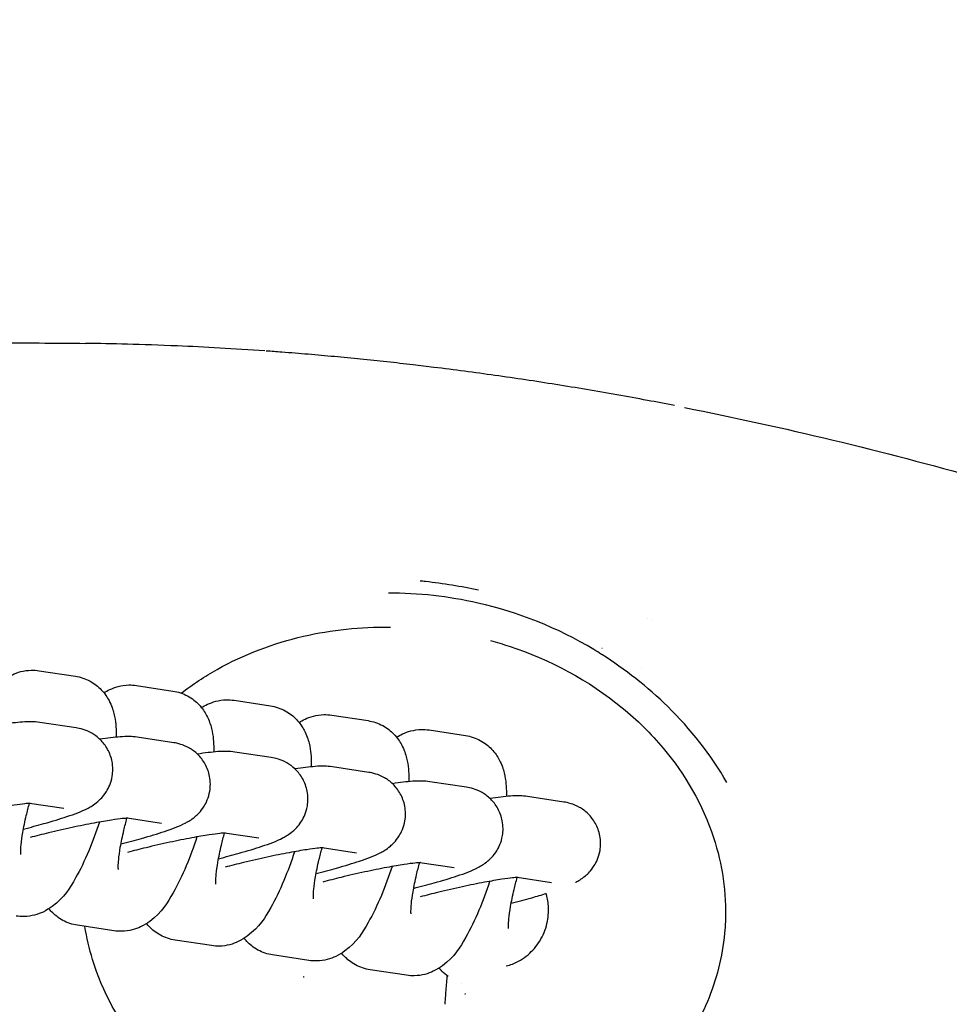
# Model space of a CAD drawing. Units: millimetres. Extents: x 3045 to 11105, y 3046 to 8180.
# Drawn here: x 7489 to 7557, y 6279 to 6352 of the extents above; entities that cross this region are included whole.
import ezdxf

# ---------------------------------------------------------------- set-up
doc = ezdxf.new("R2010")
doc.units = ezdxf.units.MM
doc.styles.get("Standard").update_dxf_attribs({"font": 'arial.ttf'})
doc.dimstyles.new('OLCU', dxfattribs={"dimtxt": 300, "dimasz": 150, "dimexe": 0.18, "dimexo": 0.0625, "dimgap": 50, "dimtad": 1, "dimdec": 0, "dimlfac": 0.1, "dimrnd": 5, "dimzin": 0, "dimdsep": 46, "dimtxsty": 'Standard', "dimcen": 0.09, "dimse1": 1, "dimse2": 1, "dimadec": 0, "dimazin": 0, "dimtfac": 1, "dimtdec": 0, "dimtofl": 0, "dimtmove": 0, "dimatfit": 3, "dimfxl": 1, "dimtolj": 1, "dimtzin": 0, "dimarcsym": 0})

# ---------------------------------------------------------------- blocks, each defined once
blk = doc.blocks.new('*D24')
at = {"color": 0, "lineweight": -2, "transparency": 16777216}
blk.add_line((3512.894, 7955.217), (11004.894, 7955.217), dxfattribs=at)
at = {"color": 0, "transparency": 16777216}
for points in [[(3512.894, 7971.884), (3512.894, 7938.551), (3412.894, 7955.217)], [(11004.894, 7971.884), (11004.894, 7938.551), (11104.894, 7955.217)]]:
    blk.add_solid(points, dxfattribs=at)
at = {"layer": 'Defpoints', "color": 0, "transparency": 16777216}
for p in [(11104.894, 7955.217), (3412.894, 5160.608), (11104.894, 5160.608)]:
    blk.add_point(p, dxfattribs=at)
at = {"color": 0, "transparency": 16777216, "insert": (7258.894, 8081.803), "char_height": 150, "attachment_point": 5}
blk.add_mtext('\\A1;770', dxfattribs=at)

msp = doc.modelspace()

# ---------------------------------------------------------------- linework, layer by layer
for p, q in [((7535.253, 6307.666), (7535.252, 6307.666)), ((7515.806, 6307.078), (7516.064, 6307.078)), ((7531.616, 6305.509), (7531.615, 6305.509)), ((7490.215, 6303.873), (7492.889, 6303.467)), ((7534.524, 6304.024), (7534.524, 6304.024)), ((7497.389, 6302.783), (7500.063, 6302.377)), ((7504.563, 6301.693), (7507.237, 6301.287)), ((7492.943, 6299.664), (7490.269, 6300.07)), ((7511.738, 6300.604), (7514.412, 6300.198)), ((7518.912, 6299.514), (7521.586, 6299.108)), ((7500.117, 6298.574), (7497.443, 6298.98)), ((7507.291, 6297.485), (7504.617, 6297.891)), ((7514.465, 6296.395), (7511.791, 6296.801)), ((7521.64, 6295.305), (7518.966, 6295.712)), ((7528.814, 6294.216), (7526.14, 6294.622)), ((7492.042, 6293.732), (7489.514, 6294.116)), ((7499.216, 6292.642), (7496.688, 6293.026)), ((7506.39, 6291.553), (7503.862, 6291.937)), ((7513.564, 6290.463), (7511.036, 6290.847)), ((7520.739, 6289.373), (7518.21, 6289.757)), ((7527.913, 6288.284), (7525.384, 6288.668)), ((7495.72, 6284.747), (7493.046, 6285.153)), ((7502.894, 6283.657), (7500.22, 6284.063)), ((7510.068, 6282.567), (7507.394, 6282.973)), ((7517.242, 6281.478), (7514.569, 6281.884)), ((7521.297, 6280.894), (7521.297, 6280.894))]:
    msp.add_line(p, q)
for centre, major_axis, ratio, start_param, end_param in [((7543.325, 6287.024), (0, -22.5), 0.943659, 3.54646, 3.546467), ((7510.493, 6281.426), (1.308, 1.969), 0.281789, 1.779454, 1.797288), ((7510.497, 6281.421), (2.206, 0.825), 0.099739, 1.9053, 1.92313), ((7522.222, 6280.194), (2.032, -1.214), 0.18358, 4.472264, 4.490097), ((7522.226, 6280.198), (0.89, -2.199), 0.278272, 4.62771, 4.645539)]:
    msp.add_ellipse(centre, major_axis=major_axis, ratio=ratio, start_param=start_param, end_param=end_param)
for points in [[(7486.675, 6327.976), (7489.085, 6327.976), (7491.4, 6327.964), (7493.622, 6327.934)], [(7493.728, 6327.932), (7493.693, 6327.933), (7493.657, 6327.933), (7493.622, 6327.934)], [(7537.678, 6323.221), (7544.992, 6321.775), (7552.251, 6320.025), (7559.423, 6317.993)], [(7531.586, 6305.068), (7531.395, 6305.189), (7531.203, 6305.308), (7531.011, 6305.424)], [(7520.228, 6281.302), (7520.231, 6281.343), (7520.237, 6281.385), (7520.246, 6281.427)]]:
    msp.add_open_spline(points, degree=3)
for points, knots in [([(7506.833, 6327.38), (7504.547, 6327.543), (7499.445, 6327.822), (7495.468, 6327.907), (7493.728, 6327.932)], [103.068783, 103.068783, 103.068783, 103.068783, 103.757445, 104.686241, 104.686241, 104.686241, 104.686241]), ([(7536.943, 6323.366), (7536.28, 6323.495), (7535.617, 6323.621), (7534.207, 6323.885), (7533.46, 6324.021), (7531.966, 6324.286), (7531.219, 6324.415), (7529.725, 6324.667), (7528.977, 6324.789), (7527.482, 6325.028), (7526.734, 6325.143), (7525.239, 6325.368), (7524.491, 6325.476), (7522.996, 6325.687), (7522.248, 6325.789), (7520.752, 6325.986), (7520.004, 6326.082), (7518.745, 6326.236), (7518.235, 6326.297), (7517.082, 6326.431), (7516.439, 6326.503), (7515.153, 6326.643), (7514.51, 6326.71), (7513.224, 6326.839), (7512.581, 6326.901), (7511.295, 6327.02), (7510.652, 6327.077), (7509.366, 6327.186), (7508.722, 6327.238), (7507.69, 6327.317), (7507.301, 6327.346), (7506.913, 6327.374)], [100.017564, 100.017564, 100.017564, 100.017564, 100.221327, 100.221327, 100.45039, 100.45039, 100.679137, 100.679137, 100.907576, 100.907576, 101.135717, 101.135717, 101.363425, 101.363425, 101.590882, 101.590882, 101.817955, 101.817955, 101.972704, 101.972704, 102.167398, 102.167398, 102.361874, 102.361874, 102.556053, 102.556053, 102.750071, 102.750071, 102.94387, 102.94387, 103.060848, 103.060848, 103.060848, 103.060848]), ([(7522.539, 6309.782), (7521.245, 6310.065), (7519.944, 6310.277), (7518.632, 6310.421), (7518.501, 6310.435), (7518.371, 6310.449), (7518.24, 6310.462)], [-0.4484587, -0.4484587, -0.4484587, -0.4484587, -0.0265655, -0.0265655, -0.0265655, 0.0153788, 0.0153788, 0.0153788, 0.0153788]), ([(7531.011, 6305.424), (7528.372, 6307.025), (7525.459, 6308.176), (7520.332, 6309.335), (7518.112, 6309.579), (7515.905, 6309.572)], [0, 0, 0, 0, 0.975411, 0.975411, 1.685006, 1.685006, 1.685006, 1.685006]), ([(7500.678, 6302.222), (7501.518, 6302.871), (7502.405, 6303.454), (7505.305, 6305.083), (7507.464, 6305.894), (7511.734, 6306.881), (7513.871, 6307.102), (7515.998, 6307.077)], [5.398865, 5.398865, 5.398865, 5.398865, 5.730647, 5.730647, 6.451246, 6.451246, 7.12759, 7.12759, 7.12759, 7.12759]), ([(7523.42, 6306.088), (7523.883, 6305.961), (7524.342, 6305.823), (7527.772, 6304.692), (7530.646, 6303.167), (7534.192, 6300.255), (7535.209, 6299.26), (7537.722, 6296.266), (7539.032, 6294.01), (7540.465, 6289.639), (7540.776, 6287.514), (7540.678, 6285.149), (7540.659, 6284.86), (7540.551, 6283.706), (7540.401, 6282.843), (7539.765, 6280.325), (7539.076, 6278.705), (7537.272, 6275.729), (7536.13, 6274.349), (7533.388, 6271.796), (7531.721, 6270.653), (7527.882, 6268.676), (7525.632, 6267.919), (7521.582, 6267.125), (7519.771, 6266.959), (7517.969, 6266.97)], [0.848541, 0.848541, 0.848541, 0.848541, 0.999587, 0.999587, 1.986513, 1.986513, 2.421789, 2.421789, 3.185871, 3.185871, 3.809072, 3.809072, 3.895897, 3.895897, 4.157145, 4.157145, 4.677538, 4.677538, 5.216349, 5.216349, 5.834377, 5.834377, 6.568509, 6.568509, 7.139009, 7.139009, 7.139009, 7.139009]), ([(7540.795, 6295.643), (7539.629, 6297.702), (7538.123, 6299.589), (7534.956, 6302.688), (7533.301, 6303.978), (7531.593, 6305.062)], [0, 0, 0, 0, 0.710447, 0.710447, 1.343889, 1.343889, 1.343889, 1.343889]), ([(7487.815, 6303.336), (7487.945, 6303.419), (7488.089, 6303.501), (7488.611, 6303.746), (7489.078, 6303.897), (7489.83, 6303.913), (7490.022, 6303.902), (7490.215, 6303.873)], [7.635538, 7.635538, 7.635538, 7.635538, 7.6919693, 7.6919693, 7.8144233, 7.8144233, 7.8539816, 7.8539816, 7.8539816, 7.8539816]), ([(7492.889, 6303.467), (7493.262, 6303.41), (7493.64, 6303.282), (7494.298, 6302.925), (7494.575, 6302.699), (7495.056, 6302.195), (7495.235, 6301.919), (7495.555, 6301.311), (7495.654, 6300.999), (7495.861, 6300.157), (7495.888, 6299.686), (7495.891, 6299.129), (7495.89, 6299.055), (7495.889, 6298.982)], [1.5707963, 1.5707963, 1.5707963, 1.5707963, 1.6470589, 1.6470589, 1.7247891, 1.7247891, 1.8196428, 1.8196428, 1.9549936, 1.9549936, 2.2198455, 2.2198455, 2.2601505, 2.2601505, 2.2601505, 2.2601505]), ([(7494.989, 6302.246), (7495.119, 6302.329), (7495.263, 6302.411), (7495.785, 6302.656), (7496.253, 6302.808), (7497.004, 6302.824), (7497.196, 6302.813), (7497.389, 6302.783)], [7.635538, 7.635538, 7.635538, 7.635538, 7.6919693, 7.6919693, 7.8144233, 7.8144233, 7.8539816, 7.8539816, 7.8539816, 7.8539816]), ([(7500.063, 6302.377), (7500.437, 6302.32), (7500.814, 6302.192), (7501.472, 6301.835), (7501.749, 6301.609), (7502.23, 6301.106), (7502.409, 6300.83), (7502.729, 6300.221), (7502.828, 6299.91), (7503.035, 6299.067), (7503.062, 6298.596), (7503.065, 6298.039), (7503.064, 6297.966), (7503.063, 6297.892)], [1.5707963, 1.5707963, 1.5707963, 1.5707963, 1.6470589, 1.6470589, 1.7247891, 1.7247891, 1.8196428, 1.8196428, 1.9549936, 1.9549936, 2.2198455, 2.2198455, 2.2601505, 2.2601505, 2.2601505, 2.2601505]), ([(7502.163, 6301.156), (7502.293, 6301.239), (7502.437, 6301.322), (7502.959, 6301.567), (7503.427, 6301.718), (7504.178, 6301.734), (7504.37, 6301.723), (7504.563, 6301.693)], [7.635538, 7.635538, 7.635538, 7.635538, 7.6919693, 7.6919693, 7.8144233, 7.8144233, 7.8539816, 7.8539816, 7.8539816, 7.8539816]), ([(7507.237, 6301.287), (7507.611, 6301.231), (7507.988, 6301.103), (7508.646, 6300.745), (7508.923, 6300.52), (7509.404, 6300.016), (7509.583, 6299.74), (7509.903, 6299.132), (7510.002, 6298.82), (7510.209, 6297.978), (7510.236, 6297.507), (7510.239, 6296.95), (7510.238, 6296.876), (7510.237, 6296.802)], [1.5707963, 1.5707963, 1.5707963, 1.5707963, 1.6470589, 1.6470589, 1.7247891, 1.7247891, 1.8196428, 1.8196428, 1.9549936, 1.9549936, 2.2198455, 2.2198455, 2.2601505, 2.2601505, 2.2601505, 2.2601505]), ([(7490.269, 6300.07), (7490.041, 6300.105), (7489.873, 6300.113), (7489.212, 6300.129), (7488.804, 6300.087), (7488.053, 6299.997), (7487.792, 6299.961), (7487.515, 6299.919)], [4.712389, 4.712389, 4.712389, 4.712389, 4.8192622, 4.8192622, 5.164526, 5.164526, 5.3338961, 5.3338961, 5.3338961, 5.3338961]), ([(7509.338, 6300.067), (7509.467, 6300.15), (7509.611, 6300.232), (7510.133, 6300.477), (7510.601, 6300.628), (7511.352, 6300.645), (7511.544, 6300.633), (7511.738, 6300.604)], [7.635538, 7.635538, 7.635538, 7.635538, 7.6919693, 7.6919693, 7.8144233, 7.8144233, 7.8539816, 7.8539816, 7.8539816, 7.8539816]), ([(7514.412, 6300.198), (7514.785, 6300.141), (7515.162, 6300.013), (7515.82, 6299.656), (7516.098, 6299.43), (7516.578, 6298.926), (7516.757, 6298.65), (7517.077, 6298.042), (7517.176, 6297.73), (7517.383, 6296.888), (7517.41, 6296.417), (7517.413, 6295.86), (7517.412, 6295.787), (7517.411, 6295.713)], [1.5707963, 1.5707963, 1.5707963, 1.5707963, 1.6470589, 1.6470589, 1.7247891, 1.7247891, 1.8196428, 1.8196428, 1.9549936, 1.9549936, 2.2198455, 2.2198455, 2.2601505, 2.2601505, 2.2601505, 2.2601505]), ([(7489.066, 6292.23), (7489.593, 6292.363), (7490.102, 6292.498), (7491.202, 6292.806), (7491.767, 6292.977), (7492.845, 6293.338), (7493.284, 6293.487), (7494.012, 6293.876), (7494.213, 6293.978), (7494.703, 6294.396), (7494.922, 6294.587), (7495.335, 6295.248), (7495.515, 6295.609), (7495.654, 6296.43), (7495.66, 6296.809), (7495.528, 6297.508), (7495.41, 6297.822), (7495.104, 6298.377), (7494.914, 6298.609), (7494.501, 6299.015), (7494.284, 6299.162), (7493.839, 6299.416), (7493.636, 6299.49), (7493.248, 6299.612), (7493.084, 6299.643), (7492.943, 6299.664)], [3.195247, 3.195247, 3.195247, 3.195247, 3.459971, 3.459971, 3.805117, 3.805117, 4.210192, 4.210192, 4.349331, 4.349331, 4.424173, 4.424173, 4.472153, 4.472153, 4.503302, 4.503302, 4.530111, 4.530111, 4.558997, 4.558997, 4.595678, 4.595678, 4.646305, 4.646305, 4.712389, 4.712389, 4.712389, 4.712389]), ([(7516.512, 6298.977), (7516.641, 6299.06), (7516.785, 6299.142), (7517.307, 6299.387), (7517.775, 6299.539), (7518.526, 6299.555), (7518.718, 6299.544), (7518.912, 6299.514)], [7.635538, 7.635538, 7.635538, 7.635538, 7.6919693, 7.6919693, 7.8144233, 7.8144233, 7.8539816, 7.8539816, 7.8539816, 7.8539816]), ([(7497.443, 6298.98), (7497.216, 6299.015), (7497.048, 6299.023), (7496.386, 6299.039), (7495.978, 6298.997), (7495.227, 6298.907), (7494.966, 6298.871), (7494.689, 6298.83)], [4.712389, 4.712389, 4.712389, 4.712389, 4.8192622, 4.8192622, 5.164526, 5.164526, 5.3338961, 5.3338961, 5.3338961, 5.3338961]), ([(7496.24, 6291.14), (7496.767, 6291.273), (7497.276, 6291.408), (7498.376, 6291.716), (7498.941, 6291.887), (7500.019, 6292.248), (7500.458, 6292.397), (7501.187, 6292.786), (7501.387, 6292.888), (7501.877, 6293.306), (7502.096, 6293.498), (7502.509, 6294.158), (7502.689, 6294.519), (7502.828, 6295.34), (7502.834, 6295.72), (7502.702, 6296.418), (7502.584, 6296.733), (7502.278, 6297.287), (7502.088, 6297.519), (7501.675, 6297.926), (7501.458, 6298.073), (7501.014, 6298.327), (7500.81, 6298.401), (7500.422, 6298.523), (7500.258, 6298.553), (7500.117, 6298.574)], [3.195247, 3.195247, 3.195247, 3.195247, 3.459971, 3.459971, 3.805117, 3.805117, 4.210192, 4.210192, 4.349331, 4.349331, 4.424173, 4.424173, 4.472153, 4.472153, 4.503302, 4.503302, 4.530111, 4.530111, 4.558997, 4.558997, 4.595678, 4.595678, 4.646305, 4.646305, 4.712389, 4.712389, 4.712389, 4.712389]), ([(7521.586, 6299.108), (7521.959, 6299.051), (7522.336, 6298.923), (7522.994, 6298.566), (7523.272, 6298.34), (7523.752, 6297.837), (7523.931, 6297.561), (7524.252, 6296.952), (7524.35, 6296.641), (7524.557, 6295.798), (7524.585, 6295.328), (7524.587, 6294.771), (7524.586, 6294.697), (7524.585, 6294.623)], [1.5707963, 1.5707963, 1.5707963, 1.5707963, 1.6470589, 1.6470589, 1.7247891, 1.7247891, 1.8196428, 1.8196428, 1.9549936, 1.9549936, 2.2198455, 2.2198455, 2.2601505, 2.2601505, 2.2601505, 2.2601505]), ([(7504.617, 6297.891), (7504.39, 6297.925), (7504.222, 6297.933), (7503.56, 6297.95), (7503.152, 6297.908), (7502.401, 6297.818), (7502.14, 6297.782), (7501.863, 6297.74)], [4.712389, 4.712389, 4.712389, 4.712389, 4.8192622, 4.8192622, 5.164526, 5.164526, 5.3338961, 5.3338961, 5.3338961, 5.3338961]), ([(7503.414, 6290.05), (7503.941, 6290.183), (7504.45, 6290.319), (7505.55, 6290.627), (7506.115, 6290.798), (7507.193, 6291.158), (7507.632, 6291.308), (7508.361, 6291.696), (7508.561, 6291.799), (7509.052, 6292.217), (7509.27, 6292.408), (7509.683, 6293.069), (7509.863, 6293.429), (7510.002, 6294.251), (7510.008, 6294.63), (7509.876, 6295.328), (7509.758, 6295.643), (7509.452, 6296.197), (7509.262, 6296.429), (7508.849, 6296.836), (7508.632, 6296.983), (7508.188, 6297.237), (7507.984, 6297.311), (7507.596, 6297.433), (7507.432, 6297.463), (7507.291, 6297.485)], [3.195247, 3.195247, 3.195247, 3.195247, 3.459971, 3.459971, 3.805117, 3.805117, 4.210192, 4.210192, 4.349331, 4.349331, 4.424173, 4.424173, 4.472153, 4.472153, 4.503302, 4.503302, 4.530111, 4.530111, 4.558997, 4.558997, 4.595678, 4.595678, 4.646305, 4.646305, 4.712389, 4.712389, 4.712389, 4.712389]), ([(7511.791, 6296.801), (7511.564, 6296.836), (7511.396, 6296.844), (7510.734, 6296.86), (7510.326, 6296.818), (7509.575, 6296.728), (7509.314, 6296.692), (7509.037, 6296.65)], [4.712389, 4.712389, 4.712389, 4.712389, 4.8192622, 4.8192622, 5.164526, 5.164526, 5.3338961, 5.3338961, 5.3338961, 5.3338961]), ([(7510.588, 6288.961), (7511.115, 6289.094), (7511.624, 6289.229), (7512.724, 6289.537), (7513.29, 6289.708), (7514.367, 6290.069), (7514.806, 6290.218), (7515.535, 6290.607), (7515.735, 6290.709), (7516.226, 6291.127), (7516.444, 6291.319), (7516.857, 6291.979), (7517.037, 6292.34), (7517.177, 6293.161), (7517.183, 6293.54), (7517.05, 6294.239), (7516.932, 6294.553), (7516.626, 6295.108), (7516.436, 6295.34), (7516.024, 6295.746), (7515.806, 6295.893), (7515.362, 6296.147), (7515.158, 6296.221), (7514.77, 6296.344), (7514.606, 6296.374), (7514.465, 6296.395)], [3.195247, 3.195247, 3.195247, 3.195247, 3.459971, 3.459971, 3.805117, 3.805117, 4.210192, 4.210192, 4.349331, 4.349331, 4.424173, 4.424173, 4.472153, 4.472153, 4.503302, 4.503302, 4.530111, 4.530111, 4.558997, 4.558997, 4.595678, 4.595678, 4.646305, 4.646305, 4.712389, 4.712389, 4.712389, 4.712389]), ([(7518.966, 6295.712), (7518.738, 6295.746), (7518.57, 6295.754), (7517.908, 6295.77), (7517.5, 6295.728), (7516.75, 6295.638), (7516.488, 6295.603), (7516.211, 6295.561)], [4.712389, 4.712389, 4.712389, 4.712389, 4.8192622, 4.8192622, 5.164526, 5.164526, 5.3338961, 5.3338961, 5.3338961, 5.3338961]), ([(7517.762, 6287.871), (7518.289, 6288.004), (7518.799, 6288.139), (7519.898, 6288.447), (7520.464, 6288.618), (7521.541, 6288.979), (7521.98, 6289.129), (7522.709, 6289.517), (7522.91, 6289.619), (7523.4, 6290.037), (7523.618, 6290.229), (7524.031, 6290.889), (7524.211, 6291.25), (7524.351, 6292.071), (7524.357, 6292.451), (7524.224, 6293.149), (7524.106, 6293.464), (7523.8, 6294.018), (7523.611, 6294.25), (7523.198, 6294.657), (7522.98, 6294.804), (7522.536, 6295.058), (7522.333, 6295.132), (7521.944, 6295.254), (7521.78, 6295.284), (7521.64, 6295.305)], [3.195247, 3.195247, 3.195247, 3.195247, 3.459971, 3.459971, 3.805117, 3.805117, 4.210192, 4.210192, 4.349331, 4.349331, 4.424173, 4.424173, 4.472153, 4.472153, 4.503302, 4.503302, 4.530111, 4.530111, 4.558997, 4.558997, 4.595678, 4.595678, 4.646305, 4.646305, 4.712389, 4.712389, 4.712389, 4.712389]), ([(7526.14, 6294.622), (7525.912, 6294.656), (7525.744, 6294.664), (7525.082, 6294.681), (7524.674, 6294.639), (7523.924, 6294.549), (7523.662, 6294.513), (7523.385, 6294.471)], [4.712389, 4.712389, 4.712389, 4.712389, 4.8192622, 4.8192622, 5.164526, 5.164526, 5.3338961, 5.3338961, 5.3338961, 5.3338961]), ([(7529.672, 6288.315), (7529.68, 6288.319), (7529.689, 6288.324), (7529.883, 6288.427), (7530.084, 6288.53), (7530.574, 6288.948), (7530.792, 6289.139), (7531.205, 6289.8), (7531.385, 6290.161), (7531.525, 6290.982), (7531.531, 6291.361), (7531.398, 6292.059), (7531.281, 6292.374), (7530.974, 6292.928), (7530.785, 6293.16), (7530.372, 6293.567), (7530.154, 6293.714), (7529.71, 6293.968), (7529.507, 6294.042), (7529.118, 6294.164), (7528.954, 6294.194), (7528.814, 6294.216)], [4.2041095, 4.2041095, 4.2041095, 4.2041095, 4.210192, 4.210192, 4.3493309, 4.3493309, 4.4241728, 4.4241728, 4.4721528, 4.4721528, 4.5033024, 4.5033024, 4.5301107, 4.5301107, 4.5589973, 4.5589973, 4.5956777, 4.5956777, 4.6463051, 4.6463051, 4.712389, 4.712389, 4.712389, 4.712389]), ([(7489.578, 6294.118), (7489.578, 6294.118), (7489.551, 6294.118), (7489.434, 6294.112), (7489.315, 6294.102), (7488.957, 6294.064), (7488.687, 6294.029), (7488.001, 6293.924), (7487.566, 6293.85), (7486.587, 6293.667), (7486.038, 6293.556), (7484.9, 6293.31), (7484.31, 6293.175), (7483.268, 6292.923), (7482.811, 6292.806), (7482.381, 6292.692)], [4.847785, 4.847785, 4.847785, 4.847785, 4.948258, 4.948258, 5.111624, 5.111624, 5.342467, 5.342467, 5.620538, 5.620538, 5.919652, 5.919652, 6.225948, 6.225948, 6.476042, 6.476042, 6.476042, 6.476042]), ([(7488.879, 6290.356), (7488.879, 6290.356), (7488.878, 6290.364), (7488.874, 6290.411), (7488.87, 6290.481), (7488.872, 6290.705), (7488.881, 6290.877), (7488.923, 6291.336), (7488.964, 6291.641), (7489.086, 6292.362), (7489.174, 6292.79), (7489.35, 6293.523), (7489.427, 6293.819), (7489.51, 6294.116)], [5.190714, 5.190714, 5.190714, 5.190714, 5.246783, 5.246783, 5.383812, 5.383812, 5.564597, 5.564597, 5.792347, 5.792347, 6.055565, 6.055565, 6.226425, 6.226425, 6.226425, 6.226425]), ([(7494.655, 6292.743), (7494.415, 6292.008), (7494.151, 6291.292), (7493.568, 6289.901), (7493.249, 6289.235), (7492.468, 6287.876), (7492.108, 6287.226), (7490.993, 6286.397), (7490.778, 6286.257), (7490.151, 6285.963), (7489.683, 6285.812), (7488.932, 6285.796), (7488.74, 6285.807), (7488.546, 6285.836)], [3.275127, 3.275127, 3.275127, 3.275127, 3.619542, 3.619542, 3.990701, 3.990701, 4.457756, 4.457756, 4.550377, 4.550377, 4.672831, 4.672831, 4.712389, 4.712389, 4.712389, 4.712389]), ([(7496.752, 6293.029), (7496.752, 6293.029), (7496.725, 6293.028), (7496.608, 6293.022), (7496.489, 6293.013), (7496.131, 6292.974), (7495.861, 6292.939), (7495.175, 6292.835), (7494.74, 6292.76), (7493.762, 6292.577), (7493.213, 6292.466), (7492.074, 6292.221), (7491.484, 6292.086), (7490.442, 6291.833), (7489.985, 6291.717), (7489.555, 6291.602)], [4.847785, 4.847785, 4.847785, 4.847785, 4.948258, 4.948258, 5.111624, 5.111624, 5.342467, 5.342467, 5.620538, 5.620538, 5.919652, 5.919652, 6.225948, 6.225948, 6.476042, 6.476042, 6.476042, 6.476042]), ([(7496.053, 6289.267), (7496.053, 6289.267), (7496.052, 6289.274), (7496.048, 6289.321), (7496.044, 6289.392), (7496.046, 6289.615), (7496.055, 6289.788), (7496.097, 6290.246), (7496.138, 6290.551), (7496.26, 6291.273), (7496.348, 6291.7), (7496.524, 6292.433), (7496.601, 6292.729), (7496.684, 6293.026)], [5.190714, 5.190714, 5.190714, 5.190714, 5.246783, 5.246783, 5.383812, 5.383812, 5.564597, 5.564597, 5.792347, 5.792347, 6.055565, 6.055565, 6.226425, 6.226425, 6.226425, 6.226425]), ([(7501.829, 6291.653), (7501.589, 6290.919), (7501.325, 6290.203), (7500.742, 6288.811), (7500.423, 6288.145), (7499.642, 6286.787), (7499.282, 6286.137), (7498.168, 6285.307), (7497.952, 6285.168), (7497.325, 6284.873), (7496.857, 6284.722), (7496.106, 6284.706), (7495.914, 6284.717), (7495.72, 6284.747)], [3.275127, 3.275127, 3.275127, 3.275127, 3.619542, 3.619542, 3.990701, 3.990701, 4.457756, 4.457756, 4.550377, 4.550377, 4.672831, 4.672831, 4.712389, 4.712389, 4.712389, 4.712389]), ([(7503.926, 6291.939), (7503.926, 6291.939), (7503.899, 6291.939), (7503.782, 6291.932), (7503.664, 6291.923), (7503.306, 6291.885), (7503.035, 6291.849), (7502.349, 6291.745), (7501.914, 6291.671), (7500.936, 6291.487), (7500.387, 6291.377), (7499.248, 6291.131), (7498.658, 6290.996), (7497.616, 6290.743), (7497.159, 6290.627), (7496.73, 6290.513)], [4.847785, 4.847785, 4.847785, 4.847785, 4.948258, 4.948258, 5.111624, 5.111624, 5.342467, 5.342467, 5.620538, 5.620538, 5.919652, 5.919652, 6.225948, 6.225948, 6.476042, 6.476042, 6.476042, 6.476042]), ([(7503.227, 6288.177), (7503.227, 6288.177), (7503.226, 6288.184), (7503.222, 6288.232), (7503.218, 6288.302), (7503.22, 6288.526), (7503.229, 6288.698), (7503.271, 6289.157), (7503.312, 6289.461), (7503.434, 6290.183), (7503.522, 6290.61), (7503.698, 6291.344), (7503.775, 6291.639), (7503.859, 6291.936)], [5.190714, 5.190714, 5.190714, 5.190714, 5.246783, 5.246783, 5.383812, 5.383812, 5.564597, 5.564597, 5.792347, 5.792347, 6.055565, 6.055565, 6.226425, 6.226425, 6.226425, 6.226425]), ([(7509.003, 6290.563), (7508.764, 6289.829), (7508.499, 6289.113), (7507.916, 6287.721), (7507.597, 6287.056), (7506.817, 6285.697), (7506.456, 6285.047), (7505.342, 6284.217), (7505.126, 6284.078), (7504.499, 6283.784), (7504.031, 6283.632), (7503.28, 6283.616), (7503.088, 6283.628), (7502.894, 6283.657)], [3.275127, 3.275127, 3.275127, 3.275127, 3.619542, 3.619542, 3.990701, 3.990701, 4.457756, 4.457756, 4.550377, 4.550377, 4.672831, 4.672831, 4.712389, 4.712389, 4.712389, 4.712389]), ([(7511.101, 6290.849), (7511.101, 6290.849), (7511.073, 6290.849), (7510.956, 6290.843), (7510.838, 6290.834), (7510.48, 6290.795), (7510.209, 6290.76), (7509.523, 6290.655), (7509.088, 6290.581), (7508.11, 6290.398), (7507.561, 6290.287), (7506.422, 6290.041), (7505.832, 6289.906), (7504.79, 6289.654), (7504.333, 6289.538), (7503.904, 6289.423)], [4.847785, 4.847785, 4.847785, 4.847785, 4.948258, 4.948258, 5.111624, 5.111624, 5.342467, 5.342467, 5.620538, 5.620538, 5.919652, 5.919652, 6.225948, 6.225948, 6.476042, 6.476042, 6.476042, 6.476042]), ([(7510.401, 6287.087), (7510.401, 6287.087), (7510.4, 6287.095), (7510.396, 6287.142), (7510.393, 6287.212), (7510.394, 6287.436), (7510.403, 6287.608), (7510.446, 6288.067), (7510.486, 6288.372), (7510.608, 6289.093), (7510.696, 6289.521), (7510.872, 6290.254), (7510.949, 6290.55), (7511.033, 6290.847)], [5.190714, 5.190714, 5.190714, 5.190714, 5.246783, 5.246783, 5.383812, 5.383812, 5.564597, 5.564597, 5.792347, 5.792347, 6.055565, 6.055565, 6.226425, 6.226425, 6.226425, 6.226425]), ([(7516.177, 6289.474), (7515.938, 6288.739), (7515.673, 6288.023), (7515.09, 6286.632), (7514.771, 6285.966), (7513.991, 6284.607), (7513.63, 6283.957), (7512.516, 6283.128), (7512.3, 6282.989), (7511.673, 6282.694), (7511.205, 6282.543), (7510.454, 6282.527), (7510.262, 6282.538), (7510.068, 6282.567)], [3.275127, 3.275127, 3.275127, 3.275127, 3.619542, 3.619542, 3.990701, 3.990701, 4.457756, 4.457756, 4.550377, 4.550377, 4.672831, 4.672831, 4.712389, 4.712389, 4.712389, 4.712389]), ([(7518.275, 6289.76), (7518.275, 6289.76), (7518.247, 6289.759), (7518.13, 6289.753), (7518.012, 6289.744), (7517.654, 6289.706), (7517.383, 6289.67), (7516.697, 6289.566), (7516.262, 6289.491), (7515.284, 6289.308), (7514.735, 6289.197), (7513.596, 6288.952), (7513.006, 6288.817), (7511.965, 6288.564), (7511.507, 6288.448), (7511.078, 6288.333)], [4.847785, 4.847785, 4.847785, 4.847785, 4.948258, 4.948258, 5.111624, 5.111624, 5.342467, 5.342467, 5.620538, 5.620538, 5.919652, 5.919652, 6.225948, 6.225948, 6.476042, 6.476042, 6.476042, 6.476042]), ([(7517.575, 6285.998), (7517.575, 6285.998), (7517.574, 6286.005), (7517.57, 6286.052), (7517.567, 6286.123), (7517.569, 6286.346), (7517.577, 6286.519), (7517.62, 6286.977), (7517.66, 6287.282), (7517.783, 6288.004), (7517.87, 6288.431), (7518.046, 6289.164), (7518.123, 6289.46), (7518.207, 6289.757)], [5.190714, 5.190714, 5.190714, 5.190714, 5.246783, 5.246783, 5.383812, 5.383812, 5.564597, 5.564597, 5.792347, 5.792347, 6.055565, 6.055565, 6.226425, 6.226425, 6.226425, 6.226425]), ([(7523.351, 6288.384), (7523.112, 6287.65), (7522.847, 6286.934), (7522.264, 6285.542), (7521.945, 6284.876), (7521.165, 6283.518), (7520.804, 6282.868), (7519.69, 6282.038), (7519.474, 6281.899), (7518.847, 6281.604), (7518.379, 6281.453), (7517.628, 6281.437), (7517.436, 6281.448), (7517.242, 6281.478)], [3.275127, 3.275127, 3.275127, 3.275127, 3.619542, 3.619542, 3.990701, 3.990701, 4.457756, 4.457756, 4.550377, 4.550377, 4.672831, 4.672831, 4.712389, 4.712389, 4.712389, 4.712389]), ([(7525.449, 6288.67), (7525.449, 6288.67), (7525.422, 6288.67), (7525.304, 6288.664), (7525.186, 6288.654), (7524.828, 6288.616), (7524.557, 6288.58), (7523.871, 6288.476), (7523.436, 6288.402), (7522.458, 6288.219), (7521.909, 6288.108), (7520.771, 6287.862), (7520.18, 6287.727), (7519.139, 6287.474), (7518.682, 6287.358), (7518.252, 6287.244)], [4.847785, 4.847785, 4.847785, 4.847785, 4.948258, 4.948258, 5.111624, 5.111624, 5.342467, 5.342467, 5.620538, 5.620538, 5.919652, 5.919652, 6.225948, 6.225948, 6.476042, 6.476042, 6.476042, 6.476042]), ([(7524.749, 6284.908), (7524.749, 6284.908), (7524.748, 6284.916), (7524.744, 6284.963), (7524.741, 6285.033), (7524.743, 6285.257), (7524.751, 6285.429), (7524.794, 6285.888), (7524.834, 6286.193), (7524.957, 6286.914), (7525.045, 6287.342), (7525.22, 6288.075), (7525.297, 6288.37), (7525.381, 6288.668)], [5.190714, 5.190714, 5.190714, 5.190714, 5.246783, 5.246783, 5.383812, 5.383812, 5.564597, 5.564597, 5.792347, 5.792347, 6.055565, 6.055565, 6.226425, 6.226425, 6.226425, 6.226425]), ([(7524.57, 6282.162), (7524.728, 6282.199), (7524.884, 6282.247), (7525.445, 6282.461), (7525.836, 6282.698), (7526.508, 6283.275), (7526.802, 6283.618), (7527.277, 6284.389), (7527.461, 6284.831), (7527.663, 6285.711), (7527.698, 6286.156), (7527.649, 6286.907), (7527.595, 6287.223), (7527.508, 6287.527)], [0.0964331, 0.0964331, 0.0964331, 0.0964331, 0.1495402, 0.1495402, 0.2924867, 0.2924867, 0.4301478, 0.4301478, 0.5716597, 0.5716597, 0.7024555, 0.7024555, 0.7973451, 0.7973451, 0.7973451, 0.7973451]), ([(7524.936, 6286.781), (7525.463, 6286.915), (7525.973, 6287.05), (7526.827, 6287.289), (7527.184, 6287.394), (7527.517, 6287.497)], [3.1952466, 3.1952466, 3.1952466, 3.1952466, 3.4599707, 3.4599707, 3.6692369, 3.6692369, 3.6692369, 3.6692369]), ([(7493.046, 6285.153), (7492.673, 6285.209), (7492.296, 6285.337), (7491.637, 6285.695), (7491.36, 6285.921), (7491.072, 6286.223), (7491.006, 6286.298), (7490.946, 6286.373)], [4.712389, 4.712389, 4.712389, 4.712389, 4.7886515, 4.7886515, 4.8663817, 4.8663817, 4.892211, 4.892211, 4.892211, 4.892211]), ([(7518.049, 6266.973), (7514.88, 6266.937), (7511.676, 6267.45), (7505.757, 6269.502), (7502.945, 6271.061), (7499.504, 6274.008), (7498.522, 6275.013), (7496.123, 6278.013), (7494.888, 6280.255), (7493.912, 6283.429), (7493.72, 6284.244), (7493.587, 6285.071)], [0, 0, 0, 0, 1.00293, 1.00293, 1.986713, 1.986713, 2.420226, 2.420226, 3.174601, 3.174601, 3.424249, 3.424249, 3.424249, 3.424249]), ([(7500.22, 6284.063), (7499.847, 6284.12), (7499.47, 6284.248), (7498.811, 6284.605), (7498.534, 6284.831), (7498.246, 6285.133), (7498.18, 6285.209), (7498.12, 6285.284)], [4.712389, 4.712389, 4.712389, 4.712389, 4.7886515, 4.7886515, 4.8663817, 4.8663817, 4.892211, 4.892211, 4.892211, 4.892211]), ([(7507.394, 6282.973), (7507.021, 6283.03), (7506.644, 6283.158), (7505.986, 6283.515), (7505.708, 6283.741), (7505.42, 6284.043), (7505.354, 6284.119), (7505.294, 6284.194)], [4.712389, 4.712389, 4.712389, 4.712389, 4.7886515, 4.7886515, 4.8663817, 4.8663817, 4.892211, 4.892211, 4.892211, 4.892211]), ([(7514.569, 6281.884), (7514.195, 6281.94), (7513.818, 6282.069), (7513.16, 6282.426), (7512.882, 6282.652), (7512.594, 6282.954), (7512.528, 6283.029), (7512.468, 6283.104)], [4.712389, 4.712389, 4.712389, 4.712389, 4.7886515, 4.7886515, 4.8663817, 4.8663817, 4.892211, 4.892211, 4.892211, 4.892211]), ([(7520.309, 6281.38), (7520.13, 6281.509), (7519.974, 6281.649), (7519.768, 6281.864), (7519.702, 6281.94), (7519.642, 6282.015)], [4.81837498, 4.81837498, 4.81837498, 4.81837498, 4.86638172, 4.86638172, 4.892211, 4.892211, 4.892211, 4.892211]), ([(7520.074, 6279.348), (7520.084, 6279.478), (7520.094, 6279.609), (7520.114, 6279.869), (7520.124, 6280), (7520.145, 6280.26), (7520.155, 6280.391), (7520.176, 6280.651), (7520.186, 6280.782), (7520.207, 6281.041), (7520.217, 6281.17), (7520.228, 6281.299)], [6.23413542, 6.23413542, 6.23413542, 6.23413542, 6.23678307, 6.23678307, 6.23943072, 6.23943072, 6.24207836, 6.24207836, 6.24472601, 6.24472601, 6.24734508, 6.24734508, 6.24734508, 6.24734508])]:
    msp.add_open_spline(points, degree=3, knots=knots)

# ---------------------------------------------------------------- dimensions: what is measured, and where the dimension line sits
dim = msp.add_linear_dim(base=(11104.894, 7955.217), p1=(3412.894, 5160.608), p2=(11104.894, 5160.608), text='770', dimstyle='OLCU', override={"dimtxt": 150, "dimasz": 100})
dim.commit()
dim.dimension.update_dxf_attribs({"geometry": '*D24', "text_midpoint": (7258.894, 8081.803)})

doc.saveas('drawing.dxf')
